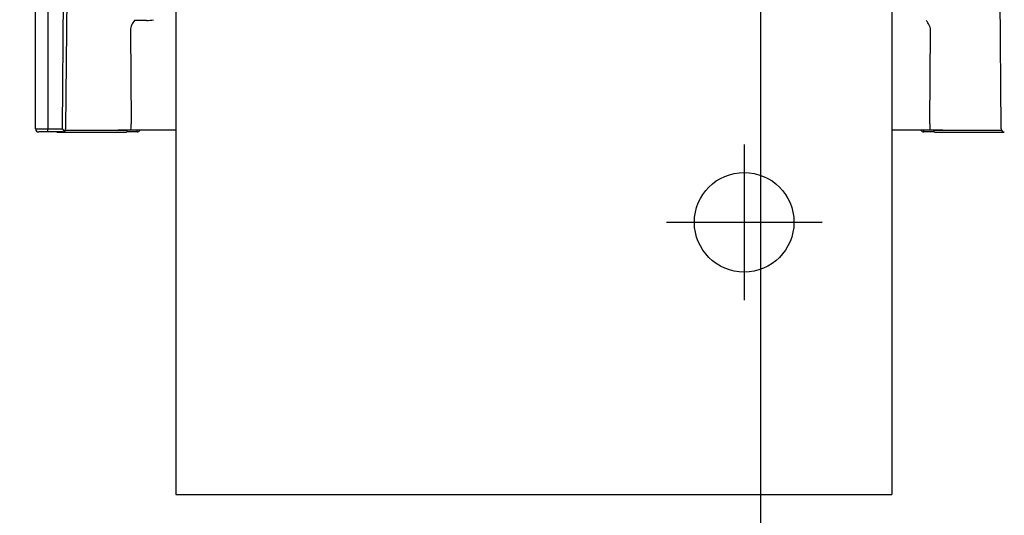
# Model space of a CAD drawing. Units: millimetres. Extents: x -395 to -3, y 7 to 287.
# Drawn here: x -328 to -320, y 122 to 126 of the extents above; entities that cross this region are included whole.
import ezdxf

# ---------------------------------------------------------------- set-up
doc = ezdxf.new("R2010")
doc.units = ezdxf.units.MM
doc.linetypes.add('CENTER', pattern=[12, 7.5, -1.5, 1.5, -1.5])
doc.linetypes.add('PHANTOM', pattern=[15, 7.5, -1.5, 1.5, -1.5, 1.5, -1.5])
doc.styles.get("Standard").update_dxf_attribs({"font": 'ROMANS', "bigfont": 'BIGFONT'})
doc.dimstyles.new('ISO-25', dxfattribs={"dimtxt": 2.5, "dimasz": 2.5, "dimexe": 1.25, "dimexo": 0.625, "dimtad": 1, "dimtxsty": 'Standard', "dimcen": 2.5, "dimadec": 0, "dimazin": 0, "dimtfac": 1, "dimtmove": 0, "dimatfit": 3, "dimfxl": 1, "dimarcsym": 0})

# ---------------------------------------------------------------- blocks, each defined once
blk = doc.blocks.new('VIS-UWJ-02-10011')
at = {"color": 0, "linetype": 'Continuous'}
blk.add_circle((-322.4663, 124.025), 0.4, dxfattribs=at)
blk = doc.blocks.new('VIS-UWJ-02-10024')
at = {"color": 7, "linetype": 'Continuous'}
for p, q in [((-328.158, 124.775), (-328.158, 129.1)), ((-328.058, 129.0496), (-328.058, 124.7748)), ((-327.9409, 124.7748), (-327.9304, 125.9827)), ((-327.9054, 125.9827), (-327.9159, 124.782)), ((-320.4022, 124.7748), (-320.4128, 125.9827)), ((-327.3956, 125.5674), (-327.3897, 124.8159)), ((-327.266, 125.6451), (-327.3614, 125.6451)), ((-320.9739, 125.5925), (-320.9801, 125.6087)), ((-320.9763, 124.8159), (-320.9704, 125.5674)), ((-320.9712, 125.58), (-320.9739, 125.5925)), ((-320.9704, 125.5674), (-320.9712, 125.58)), ((-327.9159, 124.782), (-327.9159, 124.7748)), ((-327.3897, 124.815), (-327.3897, 124.8159)), ((-320.9763, 124.8159), (-320.9763, 124.815)), ((-320.9763, 124.815), (-320.9756, 124.7785)), ((-320.9756, 124.7785), (-320.9748, 124.7672)), ((-328.0774, 124.75), (-328.1311, 124.75)), ((-328.0706, 124.75), (-328.0774, 124.75)), ((-328.0613, 124.75), (-328.0763, 124.75)), ((-327.9888, 124.75), (-328.0706, 124.75)), ((-328.058, 124.7748), (-327.9409, 124.7748)), ((-328.058, 124.75), (-328.058, 124.7748)), ((-327.9409, 124.75), (-328.058, 124.75)), ((-327.9805, 124.7475), (-327.708, 124.7475)), ((-327.9234, 124.7572), (-327.9409, 124.7748)), ((-327.9408, 124.75), (-327.9409, 124.75)), ((-327.708, 124.7625), (-327.9193, 124.7625)), ((-327.918, 124.765), (-327.4939, 124.765)), ((-327.4205, 124.7625), (-327.708, 124.7625)), ((-327.708, 124.7475), (-327.4355, 124.7475)), ((-327.3919, 124.765), (-327.4939, 124.765)), ((-327.3423, 124.75), (-327.4272, 124.75)), ((-327.4205, 124.765), (-327.4205, 124.7625)), ((-327.0306, 124.765), (-327.3919, 124.765)), ((-327.3423, 124.75), (-327.3423, 124.765)), ((-320.9741, 124.765), (-321.2806, 124.765)), ((-321.0238, 124.75), (-321.0238, 124.765)), ((-320.9388, 124.75), (-321.0238, 124.75)), ((-320.9748, 124.7672), (-320.9743, 124.7653)), ((-320.9743, 124.7653), (-320.9742, 124.7651)), ((-320.9742, 124.7651), (-320.9742, 124.765)), ((-320.9742, 124.765), (-320.9741, 124.765)), ((-320.8721, 124.765), (-320.9741, 124.765)), ((-320.9455, 124.765), (-320.9455, 124.7625)), ((-320.658, 124.7625), (-320.9455, 124.7625)), ((-320.9305, 124.7475), (-320.658, 124.7475)), ((-320.8721, 124.765), (-320.4002, 124.765)), ((-320.3989, 124.7625), (-320.658, 124.7625)), ((-320.658, 124.7475), (-320.3855, 124.7475))]:
    blk.add_line(p, q, dxfattribs=at)
at = {"color": 0, "linetype": 'PHANTOM'}
for p, q in [((-321.2806, 127.409), (-321.2806, 121.8385)), ((-327.0306, 127.3656), (-327.0306, 121.8385)), ((-327.0306, 121.8385), (-321.2806, 121.8385))]:
    blk.add_line(p, q, dxfattribs=at)
at = {"color": 7, "linetype": 'Continuous'}
for centre, radius, start, end in [((-327.3023, 125.5671), 0.0934, 153.66534, 179.80857), ((-327.2354, 125.5333), 0.1684, 138.42115, 153.44687), ((-321.1299, 125.5338), 0.1676, 26.57141, 41.6199), ((-328.087, 137.9355), 13.1608, 269.69084, 270.12619), ((-328.1329, 124.7751), 0.0251, 180.13284, 274.0522), ((-327.9805, 124.7625), 0.015, 236.44063, 270), ((-327.9409, 124.775), 0.025, 270.28807, 359.49818), ((-327.4355, 124.7625), 0.015, 270, 0), ((-327.3423, 124.775), 0.025, 270, 336.42489), ((-321.0238, 124.775), 0.025, 203.5746, 270), ((-320.9305, 124.7625), 0.015, 180.00001, 270), ((-320.3772, 124.775), 0.025, 180.50001, 270), ((-320.3855, 124.7625), 0.015, 270, 303.55882)]:
    blk.add_arc(centre, radius, start, end, dxfattribs=at)
for centre, major_axis, ratio, start_param, end_param in [((-327.2663, 125.8953), (0, 0.2502), 0.9994, 3.142964, 3.372332), ((-327.3919, 124.815), (0, 0.05), 0.043619, 3.141593, 4.712389)]:
    blk.add_ellipse(centre, major_axis=major_axis, ratio=ratio, start_param=start_param, end_param=end_param, dxfattribs=at)
blk = doc.blocks.new('*D58')
at = {"color": 7, "linetype": 'Continuous'}
for p, q in [((-303.583, 145.349), (-303.583, 151.7526)), ((-322.4663, 149.7526), (-303.583, 149.7526))]:
    blk.add_line(p, q, dxfattribs=at)
at = {"color": 7, "linetype": 'Continuous', "const_width": 0.5}
blk.add_lwpolyline([(-303.833, 149.7526, 1), (-303.333, 149.7526, 1), (-303.833, 149.7526, 1)], format="xyb", dxfattribs=at)
at = {"layer": 'Defpoints', "color": 0}
for p in [(-303.583, 149.7526), (-303.583, 142.809), (-322.4663, 124.65)]:
    blk.add_point(p, dxfattribs=at)
at = {"color": 0, "insert": (-313.0237, 151.8407), "char_height": 2.5, "attachment_point": 5}
blk.add_mtext('377※１', dxfattribs=at)
blk = doc.blocks.new('_Dot')
at = {"color": 0, "linetype": 'ByBlock', "lineweight": -2}
blk.add_line((-0.5, 0), (-1, 0), dxfattribs=at)
at = {"color": 0, "linetype": 'ByBlock', "const_width": 0.5}
blk.add_lwpolyline([(-0.25, 0, 1), (0.25, 0, 1)], format="xyb", close=True, dxfattribs=at)
blk = doc.blocks.new('_None')
blk = doc.blocks.new('*D59')
at = {"color": 7, "linetype": 'Continuous'}
for p, q in [((-322.4663, 145.1081), (-322.4663, 151.7526)), ((-341.3497, 149.7526), (-322.4663, 149.7526))]:
    blk.add_line(p, q, dxfattribs=at)
at = {"color": 7, "linetype": 'Continuous', "const_width": 0.5}
blk.add_lwpolyline([(-322.7163, 149.7526, 1), (-322.2163, 149.7526, 1), (-322.7163, 149.7526, 1)], format="xyb", dxfattribs=at)
at = {"layer": 'Defpoints', "color": 0}
for p in [(-322.4663, 149.7526), (-322.4663, 142.5681), (-341.3497, 124.65)]:
    blk.add_point(p, dxfattribs=at)
at = {"color": 0, "insert": (-331.907, 151.8407), "char_height": 2.5, "attachment_point": 5}
blk.add_mtext('378※１', dxfattribs=at)
blk = doc.blocks.new('*D60')
at = {"color": 0, "lineweight": -2}
for p, q in [((-303.483, 119.44), (-303.483, 146.7526)), ((-304.483, 144.7526), (-321.333, 144.7526))]:
    blk.add_line(p, q, dxfattribs=at)
at = {"layer": 'Defpoints', "color": 0}
for p in [(-322.333, 144.7526), (-322.333, 116.9), (-303.483, 116.9)]:
    blk.add_point(p, dxfattribs=at)
at = {"color": 0, "lineweight": -2, "rotation": 180}
blk.add_blockref('_Dot', (-322.333, 144.7526), dxfattribs=at)
at = {"color": 0, "lineweight": -2}
blk.add_blockref('_Dot', (-303.483, 144.7526), dxfattribs=at)
at = {"color": 0, "insert": (-312.906, 146.8407), "char_height": 2.5, "attachment_point": 5}
blk.add_mtext('377※１', dxfattribs=at)
blk = doc.blocks.new('*D62')
at = {"color": 0, "lineweight": -2}
for p, q in [((-322.333, 119.44), (-322.333, 146.7526)), ((-340.183, 144.7526), (-323.333, 144.7526))]:
    blk.add_line(p, q, dxfattribs=at)
at = {"layer": 'Defpoints', "color": 0}
for p in [(-322.333, 144.7526), (-341.183, 116.9), (-322.333, 116.9)]:
    blk.add_point(p, dxfattribs=at)
at = {"color": 0, "lineweight": -2, "rotation": 180}
blk.add_blockref('_Dot', (-341.183, 144.7526), dxfattribs=at)
at = {"color": 0, "lineweight": -2}
blk.add_blockref('_Dot', (-322.333, 144.7526), dxfattribs=at)
at = {"color": 0, "insert": (-331.757, 146.8407), "char_height": 2.5, "attachment_point": 5}
blk.add_mtext('376※１', dxfattribs=at)

msp = doc.modelspace()

# ---------------------------------------------------------------- linework, layer by layer
at = {"color": 7, "linetype": 'CENTER'}
for p, q in [((-322.4663, 124.65), (-322.4663, 123.4)), ((-323.0913, 124.025), (-321.8413, 124.025))]:
    msp.add_line(p, q, dxfattribs=at)

# ---------------------------------------------------------------- block references
at = {"color": 7}
for name in ['VIS-UWJ-02-10011', 'VIS-UWJ-02-10024']:
    msp.add_blockref(name, (0, 0), dxfattribs=at)

# ---------------------------------------------------------------- dimensions: what is measured, and where the dimension line sits
for base, p1, p2, text, override, picture, middle in [((-322.4663, 149.7526), (-341.3497, 124.65), (-322.4663, 142.5681), '378※１', {"dimtxt": 2.5, "dimasz": 1, "dimexe": 2, "dimexo": 2.54, "dimgap": 0.625, "dimtad": 1, "dimtih": 0, "dimtoh": 0, "dimdec": 0, "dimdsep": 46, "dimblk1": 'None', "dimblk2": 'Dot', "dimsah": 1, "dimse1": 1, "dimse2": 0, "dimtmove": 0}, '*D59', (-331.907, 149.7526)), ((-303.583, 149.7526), (-322.4663, 124.65), (-303.583, 142.809), '377※１', {"dimtxt": 2.5, "dimasz": 1, "dimexe": 2, "dimexo": 2.54, "dimgap": 0.625, "dimtad": 1, "dimtih": 0, "dimtoh": 0, "dimdec": 0, "dimdsep": 46, "dimblk1": 'None', "dimblk2": 'Dot', "dimsah": 1, "dimse1": 1, "dimse2": 0, "dimtmove": 0}, '*D58', (-313.0237, 149.7526)), ((-322.333, 144.7526), (-341.183, 116.9), (-322.333, 116.9), '376※１', {"dimtxt": 2.5, "dimasz": 1, "dimexe": 2, "dimexo": 2.54, "dimgap": 0.625, "dimtad": 1, "dimtih": 0, "dimtoh": 0, "dimdec": 0, "dimdsep": 46, "dimblk1": 'Dot', "dimblk2": 'Dot', "dimsah": 1, "dimse1": 1, "dimse2": 0, "dimtmove": 0}, '*D62', (-331.757, 144.7526))]:
    dim = msp.add_linear_dim(base=base, p1=p1, p2=p2, angle=180, text=text, dimstyle='ISO-25', override=override, dxfattribs=at)
    dim.commit()
    dim.dimension.update_dxf_attribs({"geometry": picture, "text_midpoint": middle, "dimtype": 160})
dim = msp.add_linear_dim(base=(-322.333, 144.7526), p1=(-303.483, 116.9), p2=(-322.333, 116.9), text='377※１', dimstyle='ISO-25', override={"dimtxt": 2.5, "dimasz": 1, "dimexe": 2, "dimexo": 2.54, "dimgap": 0.625, "dimtad": 1, "dimtih": 0, "dimtoh": 0, "dimdec": 0, "dimdsep": 46, "dimblk1": 'Dot', "dimblk2": 'Dot', "dimsah": 1, "dimse1": 0, "dimse2": 1, "dimtmove": 0}, dxfattribs=at)
dim.commit()
dim.dimension.update_dxf_attribs({"geometry": '*D60', "text_midpoint": (-312.906, 144.7526), "dimtype": 160})

doc.saveas('drawing.dxf')
